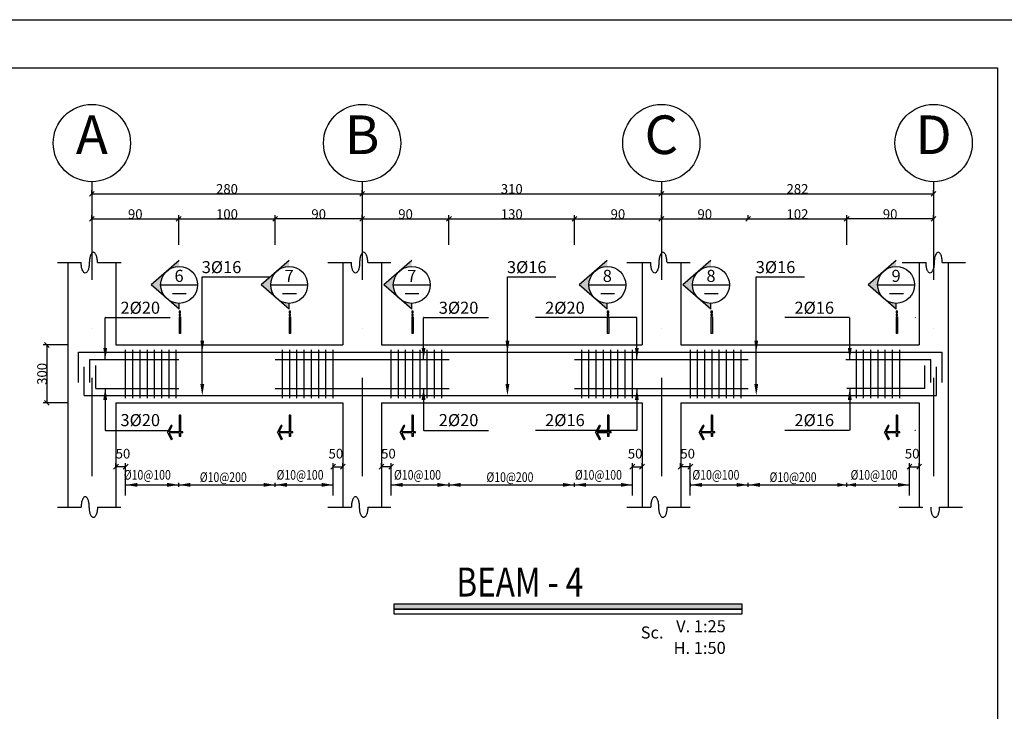
# Model space of a CAD drawing. Units: millimetres. Extents: x -231 to 30223, y -7037 to 7120.
# Drawn here: x 23956 to 25996, y 4760 to 6193 of the extents above; entities that cross this region are included whole.
import ezdxf
from ezdxf.enums import TextEntityAlignment as Align

# ---------------------------------------------------------------- set-up
doc = ezdxf.new("R2010")
doc.units = ezdxf.units.MM
doc.linetypes.add('DASHDOTX2', pattern=[50.8, 25.4, -12.7, 0, -12.7])
for name, color, linetype in [('2', 2, 'Continuous'), ('3', 3, 'Continuous'), ('44', 150, 'Continuous'), ('5', 7, 'Continuous'), ('ax', 1, 'DASHDOTX2'), ('CADR', 2, 'Continuous'), ('COV', 4, 'Continuous'), ('DIM', 1, 'Continuous'), ('DST', 1, 'Continuous'), ('HAT', 4, 'Continuous'), ('KH', 3, 'Continuous'), ('STT', 6, 'Continuous'), ('TEX', 4, 'Continuous'), ('TX', 2, 'Continuous'), ('TX1', 3, 'Continuous')]:
    doc.layers.add(name, color=color, linetype=linetype)
doc.styles.add('RC2', font='ROMANC.SHX', dxfattribs={"height": 25})
doc.styles.add('RC5', font='ROMANC.SHX', dxfattribs={"height": 50})
doc.styles.add('ROMANS', font='romans.shx')
doc.dimstyles.new('SC25', dxfattribs={"dimscale": 0.1, "dimtxt": 200, "dimasz": 0.5, "dimexe": 75, "dimexo": 0, "dimgap": 0, "dimtad": 1, "dimdec": 0, "dimlfac": 2.5, "dimdsep": 46, "dimtxsty": 'ROMANS', "dimblk": 'TIC', "dimcen": 0, "dimclrd": 44, "dimclre": 13, "dimclrt": 62, "dimadec": 0, "dimazin": 0, "dimtfac": 0.925926, "dimtdec": 0, "dimtix": 1, "dimtmove": 2, "dimatfit": 3, "dimldrblk": 'TIC', "dimfxl": 0, "dimtolj": 1, "dimarcsym": 0})
doc.dimstyles.new('SC50', dxfattribs={"dimscale": 0.1, "dimtxt": 200, "dimasz": 0.5, "dimexe": 75, "dimexo": 0, "dimgap": 0, "dimtad": 1, "dimdec": 0, "dimlfac": 0.5, "dimdsep": 46, "dimtxsty": 'ROMANS', "dimblk": 'TIC', "dimcen": 0, "dimclrd": 44, "dimclre": 1, "dimclrt": 62, "dimadec": 0, "dimazin": 0, "dimtfac": 0.925926, "dimtdec": 0, "dimtix": 1, "dimtmove": 2, "dimatfit": 3, "dimldrblk": 'TIC', "dimfxl": 0, "dimtolj": 1, "dimarcsym": 0})

# ---------------------------------------------------------------- blocks, each defined once
blk = doc.blocks.new('TIC')
blk.add_line((-100, -100), (100, 100))
blk = doc.blocks.new('*D208')
at = {"layer": 'DIM', "color": 1, "lineweight": -2, "transparency": 16777216}
for p, q in [((24845.5, 5726.1), (24845.5, 5787.4)), ((25105.4, 5726.1), (25105.4, 5787.4))]:
    blk.add_line(p, q, dxfattribs=at)
at = {"layer": 'DIM', "color": 44, "lineweight": -2, "transparency": 16777216}
blk.add_line((24845.6, 5779.9), (25105.3, 5779.9), dxfattribs=at)
at = {"layer": 'DIM', "color": 44, "lineweight": -2, "transparency": 16777216, "xscale": 0.05, "yscale": 0.05, "zscale": 0.05, "rotation": 180}
blk.add_blockref('TIC', (24845.5, 5779.9), dxfattribs=at)
at = {"layer": 'DIM', "color": 44, "lineweight": -2, "transparency": 16777216, "xscale": 0.05, "yscale": 0.05, "zscale": 0.05}
blk.add_blockref('TIC', (25105.4, 5779.9), dxfattribs=at)
at = {"layer": 'DIM', "color": 62, "transparency": 16777216, "insert": (24975.5, 5789.9), "char_height": 20, "attachment_point": 5, "style": 'ROMANS'}
blk.add_mtext('\\A1;130', dxfattribs=at)
blk = doc.blocks.new('*D209')
at = {"layer": 'DIM', "color": 1, "lineweight": -2, "transparency": 16777216}
for p, q in [((24665.5, 5832), (24665.5, 5839.5)), ((25285.5, 5832), (25285.5, 5839.5))]:
    blk.add_line(p, q, dxfattribs=at)
at = {"layer": 'DIM', "color": 44, "lineweight": -2, "transparency": 16777216}
blk.add_line((24665.6, 5832), (25285.5, 5832), dxfattribs=at)
at = {"layer": 'DIM', "color": 44, "lineweight": -2, "transparency": 16777216, "xscale": 0.05, "yscale": 0.05, "zscale": 0.05, "rotation": 180}
blk.add_blockref('TIC', (24665.5, 5832), dxfattribs=at)
at = {"layer": 'DIM', "color": 44, "lineweight": -2, "transparency": 16777216, "xscale": 0.05, "yscale": 0.05, "zscale": 0.05}
blk.add_blockref('TIC', (25285.5, 5832), dxfattribs=at)
at = {"layer": 'DIM', "color": 62, "transparency": 16777216, "insert": (24975.5, 5842), "char_height": 20, "attachment_point": 5, "style": 'ROMANS'}
blk.add_mtext('\\A1;310', dxfattribs=at)
blk = doc.blocks.new('*D393')
at = {"layer": 'DIM', "color": 1, "lineweight": -2, "transparency": 16777216}
for p, q in [((24665.5, 5779.9), (24665.5, 5787.4)), ((24845.5, 5726.1), (24845.5, 5787.4))]:
    blk.add_line(p, q, dxfattribs=at)
at = {"layer": 'DIM', "color": 44, "lineweight": -2, "transparency": 16777216}
blk.add_line((24665.6, 5779.9), (24845.5, 5779.9), dxfattribs=at)
at = {"layer": 'DIM', "color": 44, "lineweight": -2, "transparency": 16777216, "xscale": 0.05, "yscale": 0.05, "zscale": 0.05, "rotation": 180}
blk.add_blockref('TIC', (24665.5, 5779.9), dxfattribs=at)
at = {"layer": 'DIM', "color": 44, "lineweight": -2, "transparency": 16777216, "xscale": 0.05, "yscale": 0.05, "zscale": 0.05}
blk.add_blockref('TIC', (24845.5, 5779.9), dxfattribs=at)
at = {"layer": 'DIM', "color": 62, "transparency": 16777216, "insert": (24755.5, 5789.9), "char_height": 20, "attachment_point": 5, "style": 'ROMANS'}
blk.add_mtext('\\A1;90', dxfattribs=at)
blk = doc.blocks.new('*D394')
at = {"layer": 'DIM', "color": 1, "lineweight": -2, "transparency": 16777216}
for p, q in [((24105.5, 5779.9), (24105.5, 5787.4)), ((24285.5, 5726.1), (24285.5, 5787.4))]:
    blk.add_line(p, q, dxfattribs=at)
at = {"layer": 'DIM', "color": 44, "lineweight": -2, "transparency": 16777216}
blk.add_line((24105.6, 5779.9), (24285.5, 5779.9), dxfattribs=at)
at = {"layer": 'DIM', "color": 44, "lineweight": -2, "transparency": 16777216, "xscale": 0.05, "yscale": 0.05, "zscale": 0.05, "rotation": 180}
blk.add_blockref('TIC', (24105.5, 5779.9), dxfattribs=at)
at = {"layer": 'DIM', "color": 44, "lineweight": -2, "transparency": 16777216, "xscale": 0.05, "yscale": 0.05, "zscale": 0.05}
blk.add_blockref('TIC', (24285.5, 5779.9), dxfattribs=at)
at = {"layer": 'DIM', "color": 62, "transparency": 16777216, "insert": (24195.5, 5789.9), "char_height": 20, "attachment_point": 5, "style": 'ROMANS'}
blk.add_mtext('\\A1;90', dxfattribs=at)
blk = doc.blocks.new('*D395')
at = {"layer": 'DIM', "color": 1, "lineweight": -2, "transparency": 16777216}
for p, q in [((24485.5, 5726.1), (24485.5, 5787.4)), ((24665.5, 5779.9), (24665.5, 5787.4))]:
    blk.add_line(p, q, dxfattribs=at)
at = {"layer": 'DIM', "color": 44, "lineweight": -2, "transparency": 16777216}
blk.add_line((24665.5, 5779.9), (24485.6, 5779.9), dxfattribs=at)
at = {"layer": 'DIM', "color": 44, "lineweight": -2, "transparency": 16777216, "xscale": 0.05, "yscale": 0.05, "zscale": 0.05, "rotation": 180}
blk.add_blockref('TIC', (24485.5, 5779.9), dxfattribs=at)
at = {"layer": 'DIM', "color": 44, "lineweight": -2, "transparency": 16777216, "xscale": 0.05, "yscale": 0.05, "zscale": 0.05}
blk.add_blockref('TIC', (24665.5, 5779.9), dxfattribs=at)
at = {"layer": 'DIM', "color": 62, "transparency": 16777216, "insert": (24575.5, 5789.9), "char_height": 20, "attachment_point": 5, "style": 'ROMANS'}
blk.add_mtext('\\A1;90', dxfattribs=at)
blk = doc.blocks.new('*D396')
at = {"layer": 'DIM', "color": 1, "lineweight": -2, "transparency": 16777216}
for p, q in [((24285.5, 5779.9), (24285.5, 5787.4)), ((24485.5, 5726.1), (24485.5, 5787.4))]:
    blk.add_line(p, q, dxfattribs=at)
at = {"layer": 'DIM', "color": 44, "lineweight": -2, "transparency": 16777216}
blk.add_line((24285.6, 5779.9), (24485.5, 5779.9), dxfattribs=at)
at = {"layer": 'DIM', "color": 44, "lineweight": -2, "transparency": 16777216, "xscale": 0.05, "yscale": 0.05, "zscale": 0.05, "rotation": 180}
blk.add_blockref('TIC', (24285.5, 5779.9), dxfattribs=at)
at = {"layer": 'DIM', "color": 44, "lineweight": -2, "transparency": 16777216, "xscale": 0.05, "yscale": 0.05, "zscale": 0.05}
blk.add_blockref('TIC', (24485.5, 5779.9), dxfattribs=at)
at = {"layer": 'DIM', "color": 62, "transparency": 16777216, "insert": (24385.5, 5789.9), "char_height": 20, "attachment_point": 5, "style": 'ROMANS'}
blk.add_mtext('\\A1;100', dxfattribs=at)
blk = doc.blocks.new('EEE')
at = {"layer": '5'}
h = blk.add_hatch(color=256, dxfattribs=at)
h.paths.add_polyline_path([(-25.1, 28.8), (-58.1, 0), (-25.1, -28.8, -0.454846)])
h.paths.add_polyline_path([(-25.1, -28.8), (0, -50.6), (0, -38.2, -0.181206)])
h.paths.add_polyline_path([(0, 38.2), (0, 50.6), (-25.1, 28.8, -0.181206)])
h = blk.add_hatch(color=256, dxfattribs=at)
h.paths.add_polyline_path([(2.9, -57.6), (2.9, -54.7), (0, -54.7), (0, -57.6)])
h.paths.add_polyline_path([(0, -63.5), (2.9, -63.5), (2.9, -60.5), (0, -60.5)])
h.paths.add_polyline_path([(2.9, -66.4), (0, -66.4), (0, -100.6), (2.9, -100.6)])
blk.add_hatch(color=256, dxfattribs=at).paths.add_polyline_path([(0.4, -306.8), (0.4, -314.3), (2.9, -314.3), (2.9, -306.8), (8, -306.8), (8, -304.3), (2.9, -304.3), (2.9, -270), (0.4, -270), (0.4, -304.3), (-20.7, -304.3), (-14.1, -291.7), (-16.3, -290.5), (-24.2, -305.6), (-16.3, -320.7), (-14.1, -319.5), (-20.7, -306.8)])
at = {"layer": '2'}
for p, q in [((0, 50.6), (-58.1, 0)), ((0, -50.6), (-58.1, 0)), ((-38.2, 0), (38.2, 0)), ((0, -50.6), (0, -38.2)), ((2.9, -66.4), (0, -66.4)), ((0, -66.4), (0, -100.6)), ((2.9, -66.4), (2.9, -100.6)), ((2.9, -100.6), (0, -100.6)), ((2.9, -270), (0.4, -270)), ((-24.2, -305.6), (-16.3, -290.5)), ((-24.2, -305.6), (-16.3, -320.7)), ((-14.1, -291.7), (-16.3, -290.5)), ((8, -306.8), (8, -304.3)), ((-14.1, -319.5), (-16.3, -320.7)), ((2.9, -314.3), (0.4, -314.3))]:
    blk.add_line(p, q, dxfattribs=at)
for points in [[(0, -57.6), (2.9, -57.6), (2.9, -54.7), (0, -54.7)], [(0, -63.5), (2.9, -63.5), (2.9, -60.5), (0, -60.5)]]:
    blk.add_lwpolyline(points, close=True, dxfattribs=at)
for points in [[(0.4, -270), (0.4, -304.3)], [(2.9, -270), (2.9, -304.3)], [(0.4, -304.3), (-20.7, -304.3), (-14.1, -291.7)], [(8, -304.3), (2.9, -304.3)], [(0.4, -306.8), (-20.7, -306.8), (-14.1, -319.5)], [(0.4, -306.8), (0.4, -314.3)], [(8, -306.8), (2.9, -306.8)], [(2.9, -306.8), (2.9, -314.3)]]:
    blk.add_lwpolyline(points, dxfattribs=at)
blk.add_circle((0, 0), 38.2, dxfattribs=at)
at = {"layer": '3'}
blk.add_line((-13.7, -17.7), (15, -17.7), dxfattribs=at)
at = {"layer": 'TX1', "style": 'ROMANS'}
blk.add_attdef('B', text='', height=25, dxfattribs=at).set_placement((0, 18.7), align=Align.MIDDLE_CENTER)
blk = doc.blocks.new('*D448')
at = {"layer": 'DIM', "color": 13, "lineweight": -2, "transparency": 16777216}
for p, q in [((24056.3, 5518.8), (24004.8, 5518.8)), ((24056.3, 5398.8), (24004.8, 5398.8))]:
    blk.add_line(p, q, dxfattribs=at)
at = {"layer": 'DIM', "color": 44, "lineweight": -2, "transparency": 16777216}
blk.add_line((24012.3, 5518.8), (24012.3, 5398.9), dxfattribs=at)
at = {"layer": 'DIM', "color": 44, "lineweight": -2, "transparency": 16777216, "xscale": 0.05, "yscale": 0.05, "zscale": 0.05}
for p, rotation in [((24012.3, 5518.8), 90), ((24012.3, 5398.8), 270)]:
    blk.add_blockref('TIC', p, dxfattribs=dict(at, rotation=rotation))
at = {"layer": 'DIM', "color": 62, "transparency": 16777216, "insert": (24002.3, 5458.8), "char_height": 20, "attachment_point": 5, "rotation": 90, "style": 'ROMANS'}
blk.add_mtext('\\A1;300', dxfattribs=at)
blk = doc.blocks.new('*D450')
at = {"layer": 'DIM', "color": 13, "lineweight": -2, "transparency": 16777216}
for p, q in [((24155.5, 5266.6), (24155.5, 5274.1)), ((24175.5, 5207.2), (24175.5, 5274.1))]:
    blk.add_line(p, q, dxfattribs=at)
at = {"layer": 'DIM', "color": 44, "lineweight": -2, "transparency": 16777216}
blk.add_line((24175.5, 5266.6), (24155.6, 5266.6), dxfattribs=at)
at = {"layer": 'DIM', "color": 44, "lineweight": -2, "transparency": 16777216, "xscale": 0.05, "yscale": 0.05, "zscale": 0.05, "rotation": 180}
blk.add_blockref('TIC', (24155.5, 5266.6), dxfattribs=at)
at = {"layer": 'DIM', "color": 44, "lineweight": -2, "transparency": 16777216, "xscale": 0.05, "yscale": 0.05, "zscale": 0.05}
blk.add_blockref('TIC', (24175.5, 5266.6), dxfattribs=at)
at = {"layer": 'DIM', "color": 62, "transparency": 16777216, "insert": (24170, 5293.6), "char_height": 20, "attachment_point": 5, "style": 'ROMANS'}
blk.add_mtext('\\A1;50', dxfattribs=at)
blk = doc.blocks.new('*D451')
at = {"layer": 'DIM', "color": 13, "lineweight": -2, "transparency": 16777216}
for p, q in [((24705.5, 5266.6), (24705.5, 5274.1)), ((24725.5, 5207.2), (24725.5, 5274.1))]:
    blk.add_line(p, q, dxfattribs=at)
at = {"layer": 'DIM', "color": 44, "lineweight": -2, "transparency": 16777216}
blk.add_line((24725.5, 5266.6), (24705.6, 5266.6), dxfattribs=at)
at = {"layer": 'DIM', "color": 44, "lineweight": -2, "transparency": 16777216, "xscale": 0.05, "yscale": 0.05, "zscale": 0.05, "rotation": 180}
blk.add_blockref('TIC', (24705.5, 5266.6), dxfattribs=at)
at = {"layer": 'DIM', "color": 44, "lineweight": -2, "transparency": 16777216, "xscale": 0.05, "yscale": 0.05, "zscale": 0.05}
blk.add_blockref('TIC', (24725.5, 5266.6), dxfattribs=at)
at = {"layer": 'DIM', "color": 62, "transparency": 16777216, "insert": (24720, 5293.6), "char_height": 20, "attachment_point": 5, "style": 'ROMANS'}
blk.add_mtext('\\A1;50', dxfattribs=at)
blk = doc.blocks.new('*D452')
at = {"layer": 'DIM', "color": 13, "lineweight": -2, "transparency": 16777216}
for p, q in [((24605.5, 5207.2), (24605.5, 5274.1)), ((24625.5, 5266.6), (24625.5, 5274.1))]:
    blk.add_line(p, q, dxfattribs=at)
at = {"layer": 'DIM', "color": 44, "lineweight": -2, "transparency": 16777216}
blk.add_line((24605.6, 5266.6), (24625.5, 5266.6), dxfattribs=at)
at = {"layer": 'DIM', "color": 44, "lineweight": -2, "transparency": 16777216, "xscale": 0.05, "yscale": 0.05, "zscale": 0.05, "rotation": 180}
blk.add_blockref('TIC', (24605.5, 5266.6), dxfattribs=at)
at = {"layer": 'DIM', "color": 44, "lineweight": -2, "transparency": 16777216, "xscale": 0.05, "yscale": 0.05, "zscale": 0.05}
blk.add_blockref('TIC', (24625.5, 5266.6), dxfattribs=at)
at = {"layer": 'DIM', "color": 62, "transparency": 16777216, "insert": (24611.1, 5293.6), "char_height": 20, "attachment_point": 5, "style": 'ROMANS'}
blk.add_mtext('\\A1;50', dxfattribs=at)
blk = doc.blocks.new('*D457')
at = {"layer": 'DIM', "color": 1, "lineweight": -2, "transparency": 16777216}
for p, q in [((24105.5, 5832), (24105.5, 5839.5)), ((24665.5, 5832), (24665.5, 5839.5))]:
    blk.add_line(p, q, dxfattribs=at)
at = {"layer": 'DIM', "color": 44, "lineweight": -2, "transparency": 16777216}
blk.add_line((24105.6, 5832), (24665.5, 5832), dxfattribs=at)
at = {"layer": 'DIM', "color": 44, "lineweight": -2, "transparency": 16777216, "xscale": 0.05, "yscale": 0.05, "zscale": 0.05, "rotation": 180}
blk.add_blockref('TIC', (24105.5, 5832), dxfattribs=at)
at = {"layer": 'DIM', "color": 44, "lineweight": -2, "transparency": 16777216, "xscale": 0.05, "yscale": 0.05, "zscale": 0.05}
blk.add_blockref('TIC', (24665.5, 5832), dxfattribs=at)
at = {"layer": 'DIM', "color": 62, "transparency": 16777216, "insert": (24385.5, 5842), "char_height": 20, "attachment_point": 5, "style": 'ROMANS'}
blk.add_mtext('\\A1;280', dxfattribs=at)
blk = doc.blocks.new('*D765')
at = {"layer": 'DIM', "color": 1, "lineweight": -2, "transparency": 16777216}
for p, q in [((25105.4, 5726.1), (25105.4, 5787.4)), ((25285.5, 5779), (25285.5, 5787.4))]:
    blk.add_line(p, q, dxfattribs=at)
at = {"layer": 'DIM', "color": 44, "lineweight": -2, "transparency": 16777216}
blk.add_line((25105.4, 5779.9), (25285.5, 5779.9), dxfattribs=at)
at = {"layer": 'DIM', "color": 44, "lineweight": -2, "transparency": 16777216, "xscale": 0.05, "yscale": 0.05, "zscale": 0.05, "rotation": 180}
blk.add_blockref('TIC', (25105.4, 5779.9), dxfattribs=at)
at = {"layer": 'DIM', "color": 44, "lineweight": -2, "transparency": 16777216, "xscale": 0.05, "yscale": 0.05, "zscale": 0.05}
blk.add_blockref('TIC', (25285.5, 5779.9), dxfattribs=at)
at = {"layer": 'DIM', "color": 62, "transparency": 16777216, "insert": (25195.5, 5789.9), "char_height": 20, "attachment_point": 5, "style": 'ROMANS'}
blk.add_mtext('\\A1;90', dxfattribs=at)
blk = doc.blocks.new('*D561')
at = {"layer": 'DIM', "color": 1, "lineweight": -2, "transparency": 16777216}
for p, q in [((25669.5, 5726.1), (25669.5, 5787.4)), ((25849.5, 5779.9), (25849.5, 5787.4))]:
    blk.add_line(p, q, dxfattribs=at)
at = {"layer": 'DIM', "color": 44, "lineweight": -2, "transparency": 16777216}
blk.add_line((25849.5, 5779.9), (25669.6, 5779.9), dxfattribs=at)
at = {"layer": 'DIM', "color": 44, "lineweight": -2, "transparency": 16777216, "xscale": 0.05, "yscale": 0.05, "zscale": 0.05, "rotation": 180}
blk.add_blockref('TIC', (25669.5, 5779.9), dxfattribs=at)
at = {"layer": 'DIM', "color": 44, "lineweight": -2, "transparency": 16777216, "xscale": 0.05, "yscale": 0.05, "zscale": 0.05}
blk.add_blockref('TIC', (25849.5, 5779.9), dxfattribs=at)
at = {"layer": 'DIM', "color": 62, "transparency": 16777216, "insert": (25759.5, 5789.9), "char_height": 20, "attachment_point": 5, "style": 'ROMANS'}
blk.add_mtext('\\A1;90', dxfattribs=at)
blk = doc.blocks.new('*D576')
at = {"layer": 'DIM', "color": 13, "lineweight": -2, "transparency": 16777216}
for p, q in [((25325.5, 5266.6), (25325.5, 5274.1)), ((25345.5, 5207.2), (25345.5, 5274.1))]:
    blk.add_line(p, q, dxfattribs=at)
at = {"layer": 'DIM', "color": 44, "lineweight": -2, "transparency": 16777216}
blk.add_line((25345.5, 5266.6), (25325.6, 5266.6), dxfattribs=at)
at = {"layer": 'DIM', "color": 44, "lineweight": -2, "transparency": 16777216, "xscale": 0.05, "yscale": 0.05, "zscale": 0.05, "rotation": 180}
blk.add_blockref('TIC', (25325.5, 5266.6), dxfattribs=at)
at = {"layer": 'DIM', "color": 44, "lineweight": -2, "transparency": 16777216, "xscale": 0.05, "yscale": 0.05, "zscale": 0.05}
blk.add_blockref('TIC', (25345.5, 5266.6), dxfattribs=at)
at = {"layer": 'DIM', "color": 62, "transparency": 16777216, "insert": (25340, 5293.6), "char_height": 20, "attachment_point": 5, "style": 'ROMANS'}
blk.add_mtext('\\A1;50', dxfattribs=at)
blk = doc.blocks.new('*D577')
at = {"layer": 'DIM', "color": 13, "lineweight": -2, "transparency": 16777216}
for p, q in [((25225.5, 5207.2), (25225.5, 5274.1)), ((25245.5, 5266.6), (25245.5, 5274.1))]:
    blk.add_line(p, q, dxfattribs=at)
at = {"layer": 'DIM', "color": 44, "lineweight": -2, "transparency": 16777216}
blk.add_line((25225.6, 5266.6), (25245.5, 5266.6), dxfattribs=at)
at = {"layer": 'DIM', "color": 44, "lineweight": -2, "transparency": 16777216, "xscale": 0.05, "yscale": 0.05, "zscale": 0.05, "rotation": 180}
blk.add_blockref('TIC', (25225.5, 5266.6), dxfattribs=at)
at = {"layer": 'DIM', "color": 44, "lineweight": -2, "transparency": 16777216, "xscale": 0.05, "yscale": 0.05, "zscale": 0.05}
blk.add_blockref('TIC', (25245.5, 5266.6), dxfattribs=at)
at = {"layer": 'DIM', "color": 62, "transparency": 16777216, "insert": (25231.1, 5293.6), "char_height": 20, "attachment_point": 5, "style": 'ROMANS'}
blk.add_mtext('\\A1;50', dxfattribs=at)
blk = doc.blocks.new('*D578')
at = {"layer": 'DIM', "color": 13, "lineweight": -2, "transparency": 16777216}
for p, q in [((25799.5, 5207.2), (25799.5, 5274.1)), ((25819.5, 5266.6), (25819.5, 5274.1))]:
    blk.add_line(p, q, dxfattribs=at)
at = {"layer": 'DIM', "color": 44, "lineweight": -2, "transparency": 16777216}
blk.add_line((25799.6, 5266.6), (25819.5, 5266.6), dxfattribs=at)
at = {"layer": 'DIM', "color": 44, "lineweight": -2, "transparency": 16777216, "xscale": 0.05, "yscale": 0.05, "zscale": 0.05, "rotation": 180}
blk.add_blockref('TIC', (25799.5, 5266.6), dxfattribs=at)
at = {"layer": 'DIM', "color": 44, "lineweight": -2, "transparency": 16777216, "xscale": 0.05, "yscale": 0.05, "zscale": 0.05}
blk.add_blockref('TIC', (25819.5, 5266.6), dxfattribs=at)
at = {"layer": 'DIM', "color": 62, "transparency": 16777216, "insert": (25805.1, 5293.6), "char_height": 20, "attachment_point": 5, "style": 'ROMANS'}
blk.add_mtext('\\A1;50', dxfattribs=at)
blk = doc.blocks.new('*D617')
at = {"layer": 'DIM', "color": 1, "lineweight": -2, "transparency": 16777216}
for p, q in [((25285.5, 5832), (25285.5, 5839.5)), ((25849.5, 5832), (25849.5, 5839.5))]:
    blk.add_line(p, q, dxfattribs=at)
at = {"layer": 'DIM', "color": 44, "lineweight": -2, "transparency": 16777216}
blk.add_line((25285.6, 5832), (25849.5, 5832), dxfattribs=at)
at = {"layer": 'DIM', "color": 44, "lineweight": -2, "transparency": 16777216, "xscale": 0.05, "yscale": 0.05, "zscale": 0.05, "rotation": 180}
blk.add_blockref('TIC', (25285.5, 5832), dxfattribs=at)
at = {"layer": 'DIM', "color": 44, "lineweight": -2, "transparency": 16777216, "xscale": 0.05, "yscale": 0.05, "zscale": 0.05}
blk.add_blockref('TIC', (25849.5, 5832), dxfattribs=at)
at = {"layer": 'DIM', "color": 62, "transparency": 16777216, "insert": (25567.5, 5842), "char_height": 20, "attachment_point": 5, "style": 'ROMANS'}
blk.add_mtext('\\A1;282', dxfattribs=at)
blk = doc.blocks.new('*D769')
at = {"layer": 'DIM', "color": 1, "lineweight": -2, "transparency": 16777216}
for p, q in [((25285.5, 5779), (25285.5, 5787.4)), ((25465.5, 5779), (25465.5, 5787.4))]:
    blk.add_line(p, q, dxfattribs=at)
at = {"layer": 'DIM', "color": 44, "lineweight": -2, "transparency": 16777216}
blk.add_line((25285.6, 5779.9), (25465.5, 5779.9), dxfattribs=at)
at = {"layer": 'DIM', "color": 44, "lineweight": -2, "transparency": 16777216, "xscale": 0.05, "yscale": 0.05, "zscale": 0.05, "rotation": 180}
blk.add_blockref('TIC', (25285.5, 5779.9), dxfattribs=at)
at = {"layer": 'DIM', "color": 44, "lineweight": -2, "transparency": 16777216, "xscale": 0.05, "yscale": 0.05, "zscale": 0.05}
blk.add_blockref('TIC', (25465.5, 5779.9), dxfattribs=at)
at = {"layer": 'DIM', "color": 62, "transparency": 16777216, "insert": (25375.5, 5789.9), "char_height": 20, "attachment_point": 5, "style": 'ROMANS'}
blk.add_mtext('\\A1;90', dxfattribs=at)
blk = doc.blocks.new('*D618')
at = {"layer": 'DIM', "color": 1, "lineweight": -2, "transparency": 16777216}
for p, q in [((25465.5, 5779), (25465.5, 5787.4)), ((25669.5, 5774.7), (25669.5, 5787.4))]:
    blk.add_line(p, q, dxfattribs=at)
at = {"layer": 'DIM', "color": 44, "lineweight": -2, "transparency": 16777216}
blk.add_line((25465.6, 5779.9), (25669.5, 5779.9), dxfattribs=at)
at = {"layer": 'DIM', "color": 44, "lineweight": -2, "transparency": 16777216, "xscale": 0.05, "yscale": 0.05, "zscale": 0.05, "rotation": 180}
blk.add_blockref('TIC', (25465.5, 5779.9), dxfattribs=at)
at = {"layer": 'DIM', "color": 44, "lineweight": -2, "transparency": 16777216, "xscale": 0.05, "yscale": 0.05, "zscale": 0.05}
blk.add_blockref('TIC', (25669.5, 5779.9), dxfattribs=at)
at = {"layer": 'DIM', "color": 62, "transparency": 16777216, "insert": (25567.5, 5789.9), "char_height": 20, "attachment_point": 5, "style": 'ROMANS'}
blk.add_mtext('\\A1;102', dxfattribs=at)

msp = doc.modelspace()

# ---------------------------------------------------------------- linework, layer by layer
at = {"layer": '2'}
for centre in [(24105.543782, 5937.013808), (24665.543782, 5937.013808), (25285.543782, 5937.013808), (25849.543782, 5937.013808)]:
    msp.add_circle(centre, 80, dxfattribs=at)
at = {"layer": '3'}
for points in [[(25452.678801, 4981.976406), (24731.319587, 4981.976406), (24731.319587, 4971.315004), (25452.678801, 4971.315004)], [(25452.678801, 4971.315004), (24731.319587, 4971.315004), (24731.319587, 4961.719748), (25452.678801, 4961.719748)]]:
    msp.add_lwpolyline(points, close=True, dxfattribs=at)
msp.add_trace([(24731.319587, 4981.976406), (24731.319587, 4971.315004), (25452.678801, 4981.976406), (25452.678801, 4971.315004)], dxfattribs=at)
at = {"layer": 'ax', "ltscale": 8}
for p, q in [((24105.543782, 5857.013808), (24105.543782, 5163.065862)), ((24665.543782, 5857.013808), (24665.543782, 5163.065862)), ((25285.543782, 5857.013808), (25285.543782, 5163.065862)), ((25849.543782, 5857.013808), (25849.543782, 5163.065862))]:
    msp.add_line(p, q, dxfattribs=at)
at = {"layer": 'CADR', "color": 15}
msp.add_lwpolyline([(26082.062068, 6192.621269), (26082.062068, 252.621269), (17672.062068, 252.621269), (17672.062068, 6192.621269), (26082.062068, 6192.621269)], dxfattribs=at)
at = {"layer": 'CADR'}
msp.add_lwpolyline([(25982.062068, 6092.621269), (25982.062068, 352.621269), (17872.062068, 352.621269), (17872.062068, 6092.621269)], close=True, dxfattribs=at)
at = {"layer": 'COV'}
for p, q in [((24055.543782, 5689.289235), (24055.543782, 5182.881551)), ((24155.543782, 5689.289235), (24155.543782, 5518.807829)), ((24625.543782, 5689.289235), (24625.543782, 5518.807829)), ((24705.543782, 5689.289235), (24705.543782, 5518.807829)), ((25245.543782, 5689.289235), (25245.543782, 5518.807829)), ((25325.543782, 5689.289235), (25325.543782, 5518.807829)), ((25819.543782, 5689.289235), (25819.543782, 5518.807829)), ((25879.543782, 5689.289235), (25879.543782, 5182.881551)), ((24155.543782, 5518.807829), (24625.543782, 5518.807829)), ((24705.543782, 5518.807829), (25245.543782, 5518.807829)), ((25325.543782, 5518.807829), (25819.543782, 5518.807829)), ((24155.543782, 5398.807829), (24625.543782, 5398.807829)), ((24155.543782, 5398.807829), (24155.543782, 5182.881551)), ((24625.543782, 5398.807829), (24625.543782, 5182.881551)), ((24705.543782, 5398.807829), (25245.543782, 5398.807829)), ((24705.543782, 5398.807829), (24705.543782, 5182.881551)), ((25245.543782, 5398.807829), (25245.543782, 5182.881551)), ((25325.543782, 5398.807829), (25819.543782, 5398.807829)), ((25325.543782, 5398.807829), (25325.543782, 5182.881551)), ((25819.543782, 5398.807829), (25819.543782, 5182.881551))]:
    msp.add_line(p, q, dxfattribs=at)
at = {"layer": 'DST'}
for p, q in [((24034.270782, 5689.289235), (24083.371122, 5689.289235)), ((24117.187932, 5689.289235), (24166.288272, 5689.289235)), ((24594.270782, 5689.289235), (24643.371122, 5689.289235)), ((24677.187932, 5689.289235), (24725.230215, 5689.289235)), ((25214.270782, 5689.289235), (25263.371122, 5689.289235)), ((25297.187932, 5689.289235), (25345.230215, 5689.289235)), ((25784.714383, 5689.289235), (25833.814723, 5689.289235)), ((25867.631532, 5689.289235), (25915.673816, 5689.289235)), ((24334.27234, 5659.943114), (24474.194873, 5659.943114)), ((24334.27234, 5503.807829), (24334.27234, 5659.943114)), ((24966.624689, 5503.807829), (24966.624689, 5659.943114)), ((24966.624689, 5659.943114), (25066.547221, 5659.943114)), ((25482.106474, 5659.943114), (25582.029006, 5659.943114)), ((25482.106474, 5503.807829), (25482.106474, 5659.943114)), ((24133.246963, 5488.807829), (24133.246963, 5575.287908)), ((24133.746963, 5575.787908), (24267.875211, 5575.787908)), ((24334.27234, 5437.807829), (24334.27234, 5581.875471)), ((24792.794325, 5488.807829), (24792.794325, 5575.287908)), ((24793.294325, 5575.787908), (24927.422573, 5575.787908)), ((24966.624689, 5437.807829), (24966.624689, 5581.875471)), ((25234.731898, 5575.787908), (25024.656593, 5575.787908)), ((25234.731898, 5488.807829), (25234.731898, 5575.787908)), ((25482.106474, 5437.807829), (25482.106474, 5581.875471)), ((25675.393456, 5575.787908), (25541.265208, 5575.787908)), ((25675.893456, 5488.807829), (25675.893456, 5575.287908)), ((24133.246963, 5428.807829), (24133.246963, 5342.32775)), ((24792.794325, 5428.807829), (24792.794325, 5342.32775)), ((25234.731898, 5428.807829), (25234.731898, 5341.82775)), ((25675.893456, 5428.807829), (25675.893456, 5342.32775)), ((24133.746963, 5341.82775), (24267.875211, 5341.82775)), ((24793.294325, 5341.82775), (24927.422573, 5341.82775)), ((25234.731898, 5341.82775), (25024.656593, 5341.82775)), ((25675.393456, 5341.82775), (25541.265208, 5341.82775)), ((24175.543782, 5224.948966), (24175.543782, 5232.948966)), ((24175.543782, 5228.948966), (24605.543782, 5228.948966)), ((24285.543782, 5224.948966), (24285.543782, 5232.948966)), ((24285.543782, 5224.948966), (24285.543782, 5232.948966)), ((24485.543782, 5224.948966), (24485.543782, 5232.948966)), ((24485.543782, 5224.948966), (24485.543782, 5232.948966)), ((24485.543782, 5224.948966), (24485.543782, 5232.948966)), ((24485.543782, 5224.948966), (24485.543782, 5232.948966)), ((24605.543782, 5224.948966), (24605.543782, 5232.948966)), ((24725.543782, 5224.948966), (24725.543782, 5232.948966)), ((24725.543782, 5228.948966), (25225.543782, 5228.948966)), ((24845.543782, 5224.948966), (24845.543782, 5232.948966)), ((25105.359555, 5224.948966), (25105.359555, 5232.948966)), ((25105.359555, 5224.948966), (25105.359555, 5232.948966)), ((25225.543782, 5224.948966), (25225.543782, 5232.948966)), ((25225.543782, 5224.948966), (25225.543782, 5232.948966)), ((25345.543782, 5224.948966), (25345.543782, 5232.948966)), ((25345.543782, 5224.948966), (25345.543782, 5232.948966)), ((25345.543782, 5228.948966), (25799.543782, 5228.948966)), ((25465.543782, 5224.948966), (25465.543782, 5232.948966)), ((25465.543782, 5224.948966), (25465.543782, 5232.948966)), ((25465.543782, 5224.948966), (25465.543782, 5232.948966)), ((25465.543782, 5224.948966), (25465.543782, 5232.948966)), ((25669.543782, 5224.948966), (25669.543782, 5232.948966)), ((25669.543782, 5224.948966), (25669.543782, 5232.948966)), ((25799.543782, 5224.948966), (25799.543782, 5232.948966)), ((24034.270782, 5182.881551), (24083.371122, 5182.881551)), ((24117.187932, 5182.881551), (24165.230215, 5182.881551)), ((24594.270782, 5182.881551), (24643.371122, 5182.881551)), ((24677.187932, 5182.881551), (24725.230215, 5182.881551)), ((25214.270782, 5182.881551), (25263.371122, 5182.881551)), ((25297.187932, 5182.881551), (25345.230215, 5182.881551)), ((25778.270782, 5182.881551), (25827.371122, 5182.881551)), ((25861.187931, 5182.881551), (25909.230215, 5182.881551))]:
    msp.add_line(p, q, dxfattribs=at)
for points in [[(24117.187932, 5689.289235, 0.0403680359), (24116.478292, 5698.064542, 0.0533262152), (24114.711753, 5704.499144, 0.0964678183), (24111.442488, 5709.63544, 0.2057382443), (24108.733729, 5710.799294, 0.2057382443), (24106.02497, 5709.63544, 0.0964678183), (24102.755706, 5704.499144, 0.0533262152), (24100.989167, 5698.064542, 0.0403680359), (24100.279527, 5689.289235, 0.0403680359)], [(24677.187932, 5689.289235, 0.0403680359), (24676.478292, 5698.064542, 0.0533262152), (24674.711753, 5704.499144, 0.0964678183), (24671.442488, 5709.63544, 0.2057382443), (24668.733729, 5710.799294, 0.2057382443), (24666.02497, 5709.63544, 0.0964678183), (24662.755706, 5704.499144, 0.0533262152), (24660.989167, 5698.064542, 0.0403680359), (24660.279527, 5689.289235, 0.0403680359)], [(25297.187932, 5689.289235, 0.0403680359), (25296.478292, 5698.064542, 0.0533262152), (25294.711753, 5704.499144, 0.0964678183), (25291.442488, 5709.63544, 0.2057382443), (25288.733729, 5710.799294, 0.2057382443), (25286.02497, 5709.63544, 0.0964678183), (25282.755706, 5704.499144, 0.0533262152), (25280.989167, 5698.064542, 0.0403680359), (25280.279527, 5689.289235, 0.0403680359)], [(25867.631532, 5689.289235, 0.0403680359), (25866.921892, 5698.064542, 0.0533262152), (25865.155354, 5704.499144, 0.0964678183), (25861.886089, 5709.63544, 0.2057382443), (25859.17733, 5710.799294, 0.2057382443), (25856.468571, 5709.63544, 0.0964678183), (25853.199306, 5704.499144, 0.0533262152), (25851.432768, 5698.064542, 0.0403680359), (25850.723127, 5689.289235, 0.0403680359)], [(24100.279527, 5689.289235, -0.0403680359), (24099.569887, 5680.513927, -0.0533262152), (24097.803349, 5674.079326, -0.0964678183), (24094.534084, 5668.94303, -0.2057382443), (24091.825325, 5667.779175, -0.2057382443), (24089.116566, 5668.94303, -0.0964678183), (24085.847301, 5674.079326, -0.0533262152), (24084.080763, 5680.513927, -0.0403680359), (24083.371122, 5689.289235, -0.0403680359)], [(24660.279527, 5689.289235, -0.0403680359), (24659.569887, 5680.513927, -0.0533262152), (24657.803349, 5674.079326, -0.0964678183), (24654.534084, 5668.94303, -0.2057382443), (24651.825325, 5667.779175, -0.2057382443), (24649.116566, 5668.94303, -0.0964678183), (24645.847301, 5674.079326, -0.0533262152), (24644.080763, 5680.513927, -0.0403680359), (24643.371122, 5689.289235, -0.0403680359)], [(25280.279527, 5689.289235, -0.0403680359), (25279.569887, 5680.513927, -0.0533262152), (25277.803349, 5674.079326, -0.0964678183), (25274.534084, 5668.94303, -0.2057382443), (25271.825325, 5667.779175, -0.2057382443), (25269.116566, 5668.94303, -0.0964678183), (25265.847301, 5674.079326, -0.0533262152), (25264.080763, 5680.513927, -0.0403680359), (25263.371122, 5689.289235, -0.0403680359)], [(25850.723127, 5689.289235, -0.0403680359), (25850.013487, 5680.513927, -0.0533262152), (25848.246949, 5674.079326, -0.0964678183), (25844.977684, 5668.94303, -0.2057382443), (25842.268925, 5667.779175, -0.2057382443), (25839.560166, 5668.94303, -0.0964678183), (25836.290901, 5674.079326, -0.0533262152), (25834.524363, 5680.513927, -0.0403680359), (25833.814723, 5689.289235, -0.0403680359)], [(24100.279527, 5182.881551, 0.0403680359), (24099.569887, 5191.656858, 0.0533262152), (24097.803349, 5198.091459, 0.0964678183), (24094.534084, 5203.227755, 0.2057382443), (24091.825325, 5204.39161, 0.2057382443), (24089.116566, 5203.227755, 0.0964678183), (24085.847301, 5198.091459, 0.0533262152), (24084.080763, 5191.656858, 0.0403680359), (24083.371122, 5182.881551, 0.0403680359)], [(24660.279527, 5182.881551, 0.0403680359), (24659.569887, 5191.656858, 0.0533262152), (24657.803349, 5198.091459, 0.0964678183), (24654.534084, 5203.227755, 0.2057382443), (24651.825325, 5204.39161, 0.2057382443), (24649.116566, 5203.227755, 0.0964678183), (24645.847301, 5198.091459, 0.0533262152), (24644.080763, 5191.656858, 0.0403680359), (24643.371122, 5182.881551, 0.0403680359)], [(25280.279527, 5182.881551, 0.0403680359), (25279.569887, 5191.656858, 0.0533262152), (25277.803349, 5198.091459, 0.0964678183), (25274.534084, 5203.227755, 0.2057382443), (25271.825325, 5204.39161, 0.2057382443), (25269.116566, 5203.227755, 0.0964678183), (25265.847301, 5198.091459, 0.0533262152), (25264.080763, 5191.656858, 0.0403680359), (25263.371122, 5182.881551, 0.0403680359)], [(24117.187932, 5182.881551, -0.0403680359), (24116.478292, 5174.106243, -0.0533262152), (24114.711753, 5167.671642, -0.0964678183), (24111.442488, 5162.535346, -0.2057382443), (24108.733729, 5161.371491, -0.2057382443), (24106.02497, 5162.535346, -0.0964678183), (24102.755706, 5167.671642, -0.0533262152), (24100.989167, 5174.106243, -0.0403680359), (24100.279527, 5182.881551, -0.0403680359)], [(24677.187932, 5182.881551, -0.0403680359), (24676.478292, 5174.106243, -0.0533262152), (24674.711753, 5167.671642, -0.0964678183), (24671.442488, 5162.535346, -0.2057382443), (24668.733729, 5161.371491, -0.2057382443), (24666.02497, 5162.535346, -0.0964678183), (24662.755706, 5167.671642, -0.0533262152), (24660.989167, 5174.106243, -0.0403680359), (24660.279527, 5182.881551, -0.0403680359)], [(25297.187932, 5182.881551, -0.0403680359), (25296.478292, 5174.106243, -0.0533262152), (25294.711753, 5167.671642, -0.0964678183), (25291.442488, 5162.535346, -0.2057382443), (25288.733729, 5161.371491, -0.2057382443), (25286.02497, 5162.535346, -0.0964678183), (25282.755706, 5167.671642, -0.0533262152), (25280.989167, 5174.106243, -0.0403680359), (25280.279527, 5182.881551, -0.0403680359)], [(25861.187931, 5182.881551, -0.0403680359), (25860.478291, 5174.106243, -0.0533262152), (25858.711753, 5167.671642, -0.0964678183), (25855.442488, 5162.535346, -0.2057382443), (25852.733729, 5161.371491, -0.2057382443), (25850.02497, 5162.535346, -0.0964678183), (25846.755705, 5167.671642, -0.0533262152), (25844.989167, 5174.106243, -0.0403680359), (25844.279526, 5182.881551, -0.0403680359)]]:
    msp.add_lwpolyline(points, format="xyb", dxfattribs=at)
for centre, start, end in [((24133.746963, 5575.287908), 90, 180), ((24793.294325, 5575.287908), 90, 180), ((25811.340601, 5575.287908), 0, 90), ((24133.746963, 5342.32775), 180, 270), ((24793.294325, 5342.32775), 180, 270), ((25811.340601, 5342.32775), 270, 0)]:
    msp.add_arc(centre, 0.5, start, end, dxfattribs=at)
for points in [[(24129.246963, 5512.807829), (24133.246963, 5488.807829), (24137.246963, 5512.807829)], [(24330.27234, 5527.807829), (24334.27234, 5503.807829), (24338.27234, 5527.807829)], [(24788.794325, 5512.807829), (24792.794325, 5488.807829), (24796.794325, 5512.807829)], [(24962.624689, 5527.807829), (24966.624689, 5503.807829), (24970.624689, 5527.807829)], [(25238.731898, 5512.807829), (25234.731898, 5488.807829), (25230.731898, 5512.807829)], [(25478.106474, 5527.807829), (25482.106474, 5503.807829), (25486.106474, 5527.807829)], [(25679.893456, 5512.807829), (25675.893456, 5488.807829), (25671.893456, 5512.807829)], [(24129.246963, 5404.807829), (24133.246963, 5428.807829), (24137.246963, 5404.807829)], [(24330.27234, 5437.807829), (24334.27234, 5413.807829), (24338.27234, 5437.807829)], [(24788.794325, 5404.807829), (24792.794325, 5428.807829), (24796.794325, 5404.807829)], [(24962.624689, 5437.807829), (24966.624689, 5413.807829), (24970.624689, 5437.807829)], [(25238.731898, 5404.807829), (25234.731898, 5428.807829), (25230.731898, 5404.807829)], [(25478.106474, 5437.807829), (25482.106474, 5413.807829), (25486.106474, 5437.807829)], [(25679.893456, 5404.807829), (25675.893456, 5428.807829), (25671.893456, 5404.807829)], [(24199.543782, 5232.948966), (24175.543782, 5228.948966), (24199.543782, 5224.948966)], [(24261.543782, 5232.948966), (24285.543782, 5228.948966), (24261.543782, 5224.948966)], [(24309.543782, 5232.948966), (24285.543782, 5228.948966), (24309.543782, 5224.948966)], [(24461.543782, 5232.948966), (24485.543782, 5228.948966), (24461.543782, 5224.948966)], [(24461.543782, 5232.948966), (24485.543782, 5228.948966), (24461.543782, 5224.948966)], [(24509.543782, 5232.948966), (24485.543782, 5228.948966), (24509.543782, 5224.948966)], [(24509.543782, 5232.948966), (24485.543782, 5228.948966), (24509.543782, 5224.948966)], [(24581.543782, 5232.948966), (24605.543782, 5228.948966), (24581.543782, 5224.948966)], [(24749.543782, 5232.948966), (24725.543782, 5228.948966), (24749.543782, 5224.948966)], [(24821.543782, 5232.948966), (24845.543782, 5228.948966), (24821.543782, 5224.948966)], [(24869.543782, 5232.948966), (24845.543782, 5228.948966), (24869.543782, 5224.948966)], [(25081.359555, 5232.948966), (25105.359555, 5228.948966), (25081.359555, 5224.948966)], [(25129.359555, 5232.948966), (25105.359555, 5228.948966), (25129.359555, 5224.948966)], [(25201.543782, 5232.948966), (25225.543782, 5228.948966), (25201.543782, 5224.948966)], [(25201.543782, 5232.948966), (25225.543782, 5228.948966), (25201.543782, 5224.948966)], [(25369.543782, 5232.948966), (25345.543782, 5228.948966), (25369.543782, 5224.948966)], [(25369.543782, 5232.948966), (25345.543782, 5228.948966), (25369.543782, 5224.948966)], [(25441.543782, 5232.948966), (25465.543782, 5228.948966), (25441.543782, 5224.948966)], [(25441.543782, 5232.948966), (25465.543782, 5228.948966), (25441.543782, 5224.948966)], [(25489.543782, 5232.948966), (25465.543782, 5228.948966), (25489.543782, 5224.948966)], [(25489.543782, 5232.948966), (25465.543782, 5228.948966), (25489.543782, 5224.948966)], [(25650.162864, 5232.948966), (25669.543782, 5228.948966), (25650.162864, 5224.948966)], [(25688.924699, 5232.948966), (25669.543782, 5228.948966), (25688.924699, 5224.948966)], [(25775.543782, 5232.948966), (25799.543782, 5228.948966), (25775.543782, 5224.948966)]]:
    msp.add_solid(points, dxfattribs=at)
at = {"layer": 'KH'}
for p, q in [((24175.543782, 5408.28101), (24175.543782, 5508.807829)), ((24190.543782, 5408.28101), (24190.543782, 5508.807829)), ((24205.543782, 5408.28101), (24205.543782, 5508.807829)), ((24220.543782, 5408.28101), (24220.543782, 5508.807829)), ((24235.543782, 5408.28101), (24235.543782, 5508.807829)), ((24250.543782, 5408.28101), (24250.543782, 5508.807829)), ((24265.543782, 5408.28101), (24265.543782, 5508.807829)), ((24280.543782, 5408.28101), (24280.543782, 5508.807829)), ((24500.543782, 5408.28101), (24500.543782, 5508.807829)), ((24515.543782, 5408.28101), (24515.543782, 5508.807829)), ((24530.543782, 5408.28101), (24530.543782, 5508.807829)), ((24545.543782, 5408.28101), (24545.543782, 5508.807829)), ((24560.543782, 5408.28101), (24560.543782, 5508.807829)), ((24575.543782, 5408.28101), (24575.543782, 5508.807829)), ((24590.543782, 5408.28101), (24590.543782, 5508.807829)), ((24605.543782, 5408.28101), (24605.543782, 5508.807829)), ((24725.543782, 5408.28101), (24725.543782, 5508.807829)), ((24740.543782, 5408.28101), (24740.543782, 5508.807829)), ((24755.543782, 5408.28101), (24755.543782, 5508.807829)), ((24770.543782, 5408.28101), (24770.543782, 5508.807829)), ((24785.543782, 5408.28101), (24785.543782, 5508.807829)), ((24800.543782, 5408.28101), (24800.543782, 5508.807829)), ((24815.543782, 5408.28101), (24815.543782, 5508.807829)), ((24830.543782, 5408.28101), (24830.543782, 5508.807829)), ((25120.543782, 5408.28101), (25120.543782, 5508.807829)), ((25135.543782, 5408.28101), (25135.543782, 5508.807829)), ((25150.543782, 5408.28101), (25150.543782, 5508.807829)), ((25165.543782, 5408.28101), (25165.543782, 5508.807829)), ((25180.543782, 5408.28101), (25180.543782, 5508.807829)), ((25195.543782, 5408.28101), (25195.543782, 5508.807829)), ((25210.543782, 5408.28101), (25210.543782, 5508.807829)), ((25225.543782, 5408.28101), (25225.543782, 5508.807829)), ((25345.543782, 5408.28101), (25345.543782, 5508.807829)), ((25360.543782, 5408.28101), (25360.543782, 5508.807829)), ((25375.543782, 5408.28101), (25375.543782, 5508.807829)), ((25390.543782, 5408.28101), (25390.543782, 5508.807829)), ((25405.543782, 5408.28101), (25405.543782, 5508.807829)), ((25420.543782, 5408.28101), (25420.543782, 5508.807829)), ((25435.543782, 5408.28101), (25435.543782, 5508.807829)), ((25435.543782, 5408.28101), (25435.543782, 5508.807829)), ((25450.543782, 5408.28101), (25450.543782, 5508.807829)), ((25689.543782, 5408.28101), (25689.543782, 5508.807829)), ((25704.543782, 5408.28101), (25704.543782, 5508.807829)), ((25719.543782, 5408.28101), (25719.543782, 5508.807829)), ((25734.543782, 5408.28101), (25734.543782, 5508.807829)), ((25749.543782, 5408.28101), (25749.543782, 5508.807829)), ((25764.543782, 5408.28101), (25764.543782, 5508.807829)), ((25779.543782, 5408.28101), (25779.543782, 5508.807829))]:
    msp.add_line(p, q, dxfattribs=at)
at = {"layer": 'STT'}
for p, q in [((24077.543782, 5503.807829), (25867.543782, 5503.807829)), ((24077.543782, 5440.998331), (24077.543782, 5503.807829)), ((24101.543782, 5440.998331), (24101.543782, 5488.807829)), ((24101.543782, 5488.807829), (24285.543782, 5488.807829)), ((24485.543782, 5488.807829), (24845.543782, 5488.807829)), ((25105.359555, 5488.807829), (25465.543782, 5488.807829)), ((25667.686346, 5488.807829), (25843.543782, 5488.807829)), ((25843.543782, 5440.998331), (25843.543782, 5488.807829)), ((25867.543782, 5440.998331), (25867.543782, 5503.807829)), ((24089.543782, 5413.807829), (24089.543782, 5473.178233)), ((24113.543782, 5428.28101), (24113.543782, 5476.090508)), ((25831.543782, 5428.28101), (25831.543782, 5476.090508)), ((25855.543782, 5413.807829), (25855.543782, 5473.178233)), ((24113.543782, 5428.28101), (24285.543782, 5428.28101)), ((24485.543782, 5428.28101), (24845.543782, 5428.28101)), ((25105.359555, 5428.28101), (25465.543782, 5428.28101)), ((25831.543782, 5428.28101), (25669.543782, 5428.28101)), ((24089.543782, 5413.807829), (25855.543782, 5413.807829))]:
    msp.add_line(p, q, dxfattribs=at)

# ---------------------------------------------------------------- block references
at = {"layer": 'HAT'}
for p, values in [((24286.255429, 5643.211609), {'B': '6'}), ((24514.22985, 5643.211609), {'B': '7'}), ((24768.313897, 5643.211609), {'B': '7'}), ((25173.536101, 5643.211609), {'B': '8'}), ((25388.313897, 5643.211609), {'B': '8'}), ((25771.86779, 5643.211609), {'B': '9'})]:
    msp.add_blockref('EEE', p, dxfattribs=at).add_auto_attribs(values)

# ---------------------------------------------------------------- texts
at = {"layer": '44', "style": 'RC5', "width": 0.8}
msp.add_text('BEAM - 4', height=60, dxfattribs=at).set_placement((24860.693464, 4997.601004))
at = {"layer": 'TEX', "color": 2, "style": 'RC2'}
for s, p in [('V. 1:25', (25316.084753, 4923.59793)), ('Sc. ', (25242.72263, 4910.59754)), ('H. 1:50', (25310.68841, 4878.720017))]:
    msp.add_text(s, height=25, dxfattribs=at).set_placement(p)
at = {"layer": 'TX', "style": 'ROMANS'}
for s, p in [('A', (24105.543782, 5943.885799)), ('B', (24665.543782, 5943.885799)), ('C', (25285.543782, 5943.885799)), ('D', (25849.543782, 5943.885799))]:
    msp.add_text(s, height=80, dxfattribs=at).set_placement(p, align=Align.MIDDLE)
at = {"layer": 'TX1', "style": 'ROMANS'}
for s, p in [('3%%C16', (24333.174938, 5667.530604)), ('3%%C16', (24965.527286, 5667.530604)), ('3%%C16', (25481.009071, 5667.530604)), ('2%%C20', (24164.768438, 5583.375398)), ('3%%C20', (24824.3158, 5583.375398)), ('2%%C20', (25044.627265, 5583.375398)), ('2%%C16', (25561.23588, 5583.375398)), ('3%%C20', (24164.768438, 5350.624872)), ('2%%C20', (24824.3158, 5350.624872)), ('2%%C16', (25044.627265, 5350.61494)), ('2%%C16', (25561.23588, 5350.61494))]:
    msp.add_text(s, height=25, dxfattribs=at).set_placement(p)
at = {"layer": 'TX1', "style": 'ROMANS', "width": 0.8}
for s, p in [('%%c10@100', (24171.731037, 5239.687594)), ('%%c10@200', (24329.157913, 5235.011571)), ('%%c10@100', (24488.153514, 5239.687594)), ('%%c10@100', (24731.555457, 5239.687594)), ('%%c10@200', (24923.05859, 5235.011571)), ('%%c10@100', (25106.394288, 5239.687594)), ('%%c10@100', (25349.796231, 5239.687594)), ('%%c10@200', (25509.657116, 5235.011571)), ('%%c10@100', (25677.523306, 5239.687594))]:
    msp.add_text(s, height=20, dxfattribs=at).set_placement(p)

# ---------------------------------------------------------------- dimensions: what is measured, and where the dimension line sits
at = {"layer": 'DIM'}
for base, p1, p2, picture, middle in [((24665.543782, 5832.013808), (24105.543782, 5832.013808), (24665.543782, 5832.013808), '*D457', (24385.543782, 5842.013808)), ((25285.543782, 5832.013808), (24665.543782, 5832.013808), (25285.543782, 5832.013808), '*D209', (24975.543782, 5842.013808)), ((25849.543782, 5832.013808), (25285.543782, 5832.013808), (25849.543782, 5832.013808), '*D617', (25567.543782, 5842.013808)), ((24285.543782, 5779.936095), (24105.543782, 5779.936095), (24285.543782, 5726.119791), '*D394', (24195.543782, 5789.936095)), ((24485.543782, 5779.936095), (24285.543782, 5779.936095), (24485.543782, 5726.119791), '*D396', (24385.543782, 5789.936095)), ((24845.543782, 5779.936095), (24665.543782, 5779.936095), (24845.543782, 5726.119791), '*D393', (24755.543782, 5789.936095)), ((25105.359555, 5779.936095), (24845.543782, 5726.119791), (25105.359555, 5726.119791), '*D208', (24975.451669, 5789.936095)), ((25285.543782, 5779.936095), (25105.359555, 5726.119791), (25285.543782, 5779.023265), '*D765', (25195.451669, 5789.936095)), ((25465.543782, 5779.936095), (25285.543782, 5779.023265), (25465.543782, 5779.023265), '*D769', (25375.543782, 5789.936095)), ((25669.543782, 5779.936095), (25465.543782, 5779.023265), (25669.543782, 5774.677413), '*D618', (25567.543782, 5789.936095))]:
    dim = msp.add_linear_dim(base=base, p1=p1, p2=p2, dimstyle='SC50', dxfattribs=at)
    dim.commit()
    dim.dimension.update_dxf_attribs({"geometry": picture, "text_midpoint": middle})
for base, p1, p2, angle, dimstyle, picture, middle in [((24485.543782, 5779.936095), (24665.543782, 5779.936095), (24485.543782, 5726.119791), 180, 'SC50', '*D395', (24575.543782, 5789.936095)), ((25669.543782, 5779.936095), (25849.543782, 5779.936095), (25669.543782, 5726.119791), 180, 'SC50', '*D561', (25759.543782, 5789.936095)), ((24012.268799, 5398.807829), (24056.268799, 5518.807829), (24056.268799, 5398.807829), 90, 'SC25', '*D448', (24002.268799, 5458.807829))]:
    dim = msp.add_linear_dim(base=base, p1=p1, p2=p2, angle=angle, dimstyle=dimstyle, dxfattribs=at)
    dim.commit()
    dim.dimension.update_dxf_attribs({"geometry": picture, "text_midpoint": middle})
for base, p1, p2, picture, middle in [((24155.543782, 5266.553555), (24175.543782, 5207.222259), (24155.543782, 5266.553555), '*D450', (24170.019441, 5293.553555)), ((24705.543782, 5266.553555), (24725.543782, 5207.222259), (24705.543782, 5266.553555), '*D451', (24720.019441, 5293.553555)), ((25325.543782, 5266.553555), (25345.543782, 5207.222259), (25325.543782, 5266.553555), '*D576', (25340.019441, 5293.553555))]:
    dim = msp.add_linear_dim(base=base, p1=p1, p2=p2, dimstyle='SC25', dxfattribs=at)
    dim.commit()
    dim.dimension.update_dxf_attribs({"geometry": picture, "text_midpoint": middle, "dimtype": 160})
for base, p1, p2, picture, middle in [((24625.543782, 5266.553555), (24605.543782, 5207.222259), (24625.543782, 5266.553555), '*D452', (24611.068123, 5293.553555)), ((25245.543782, 5266.553555), (25225.543782, 5207.222259), (25245.543782, 5266.553555), '*D577', (25231.068123, 5293.553555)), ((25819.543782, 5266.553555), (25799.543782, 5207.222259), (25819.543782, 5266.553555), '*D578', (25805.068123, 5293.553555))]:
    dim = msp.add_linear_dim(base=base, p1=p1, p2=p2, angle=180, dimstyle='SC25', dxfattribs=at)
    dim.commit()
    dim.dimension.update_dxf_attribs({"geometry": picture, "text_midpoint": middle, "dimtype": 160})

doc.saveas('drawing.dxf')
